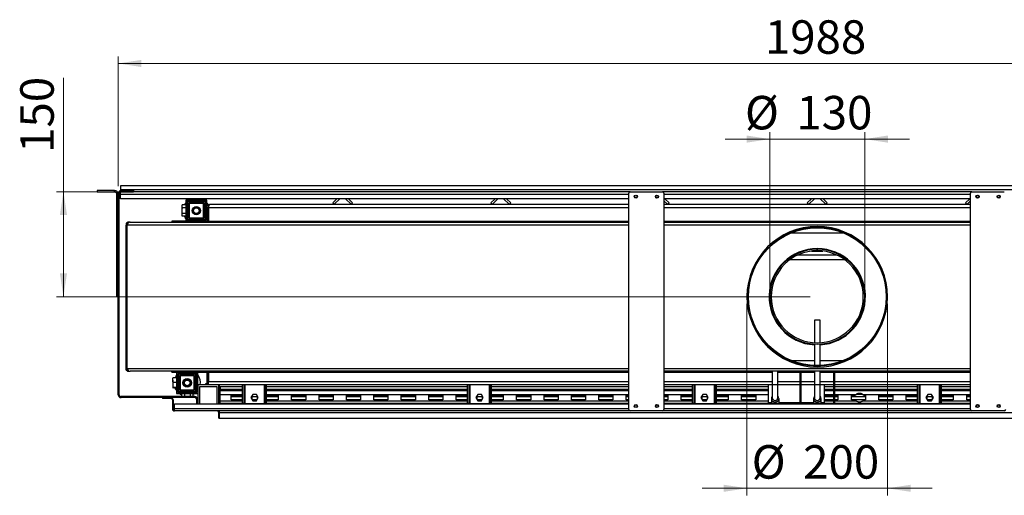
# Model space of a CAD drawing. Units: millimetres. Extents: x 52 to 359, y 67 to 262.
# Drawn here: x 52 to 192, y 194 to 262 of the extents above; entities that cross this region are included whole.
import ezdxf

# ---------------------------------------------------------------- set-up
doc = ezdxf.new("R2010")
doc.units = ezdxf.units.MM
doc.styles.add('SLDTEXTSTYLE1', font='TXT', dxfattribs={"width": 0.75})
doc.dimstyles.new('SLDDIMSTYLE0', dxfattribs={"dimtxt": 4.7625, "dimasz": 3.302, "dimexe": 0, "dimexo": 0.0625, "dimgap": 1.190625, "dimtad": 1, "dimdec": 0, "dimlfac": 10, "dimrnd": 1e-09, "dimzin": 12, "dimdsep": 46, "dimtxsty": 'SLDTEXTSTYLE1', "dimsah": 1, "dimcen": 0.09, "dimadec": 0, "dimazin": 3, "dimtfac": 1, "dimtdec": 0, "dimtofl": 0, "dimtmove": 0, "dimatfit": 3, "dimfxl": 0, "dimfrac": 2, "dimtolj": 1, "dimtzin": 12, "dimarcsym": 0})
doc.dimstyles.new('SLDDIMSTYLE1', dxfattribs={"dimtxt": 4.7625, "dimasz": 3.302, "dimexe": 0, "dimexo": 0.0625, "dimgap": 1.190625, "dimtad": 1, "dimdec": 0, "dimlfac": 10, "dimrnd": 1e-09, "dimzin": 12, "dimdsep": 46, "dimtxsty": 'SLDTEXTSTYLE1', "dimsah": 1, "dimcen": 0.09, "dimadec": 0, "dimazin": 3, "dimtfac": 1, "dimtdec": 0, "dimtofl": 0, "dimtmove": 0, "dimatfit": 3, "dimfxl": 0, "dimfrac": 2, "dimtolj": 1, "dimtzin": 12, "dimarcsym": 0})
doc.dimstyles.new('SLDDIMSTYLE2', dxfattribs={"dimtxt": 4.7625, "dimasz": 3.302, "dimexe": 0, "dimexo": 0.0625, "dimgap": 1.190625, "dimtad": 1, "dimdec": 0, "dimlfac": 10, "dimrnd": 1e-09, "dimzin": 12, "dimdsep": 46, "dimtxsty": 'SLDTEXTSTYLE1', "dimsah": 1, "dimcen": 0.09, "dimadec": 0, "dimazin": 3, "dimtfac": 1, "dimtdec": 0, "dimtmove": 0, "dimatfit": 0, "dimfxl": 0, "dimfrac": 2, "dimtolj": 1, "dimtzin": 12, "dimarcsym": 0})

# ---------------------------------------------------------------- blocks, each defined once
blk = doc.blocks.new('_D_5')
at = {"color": 1, "linetype": 'Continuous', "lineweight": 0}
for p, q in [((66.47, 237.86), (66.47, 256.34)), ((265.27, 237.86), (265.27, 256.34)), ((66.47, 255.34), (265.27, 255.34))]:
    blk.add_line(p, q, dxfattribs=at)
at = {"color": 1, "linetype": 'Continuous', "lineweight": 18}
for points in [[(66.47, 255.34), (69.77, 254.83), (69.77, 255.85)], [(265.27, 255.34), (261.97, 255.85), (261.97, 254.83)]]:
    blk.add_solid(points, dxfattribs=at)
at = {"color": 1, "linetype": 'Continuous', "lineweight": 18, "insert": (158.42, 261.48), "char_height": 4.762, "attachment_point": 1, "style": 'SLDTEXTSTYLE1'}
blk.add_mtext('1988', dxfattribs=at)
blk = doc.blocks.new('_D_7')
at = {"color": 1, "linetype": 'Continuous', "lineweight": 0}
for p, q in [((58.67, 237.1), (58.67, 253.29)), ((65.77, 237.1), (57.67, 237.1)), ((58.67, 222.15), (58.67, 237.1)), ((164.87, 222.15), (57.67, 222.15))]:
    blk.add_line(p, q, dxfattribs=at)
at = {"color": 1, "linetype": 'Continuous', "lineweight": 18}
for points in [[(58.67, 237.1), (58.17, 233.8), (59.18, 233.8)], [(58.67, 222.15), (59.18, 225.46), (58.17, 225.46)]]:
    blk.add_solid(points, dxfattribs=at)
at = {"color": 1, "linetype": 'Continuous', "lineweight": 18, "insert": (52.53, 242.62), "char_height": 4.762, "attachment_point": 1, "rotation": 90, "style": 'SLDTEXTSTYLE1'}
blk.add_mtext('150', dxfattribs=at)
blk = doc.blocks.new('_D_8')
at = {"color": 1, "linetype": 'Continuous', "lineweight": 0}
for p, q in [((155.87, 221.15), (155.87, 193.9)), ((175.87, 221.15), (175.87, 193.9)), ((155.87, 194.9), (149.52, 194.9)), ((155.87, 194.9), (175.87, 194.9)), ((175.87, 194.9), (182.22, 194.9))]:
    blk.add_line(p, q, dxfattribs=at)
at = {"color": 1, "linetype": 'Continuous', "lineweight": 18}
for points in [[(155.87, 194.9), (152.57, 195.41), (152.57, 194.4)], [(175.87, 194.9), (179.17, 194.4), (179.17, 195.41)]]:
    blk.add_solid(points, dxfattribs=at)
at = {"color": 1, "linetype": 'Continuous', "lineweight": 18, "char_height": 4.762, "attachment_point": 1, "style": 'SLDTEXTSTYLE1'}
for s, insert in [('%%c', (156.54, 201.04)), ('200', (163.86, 201.04))]:
    blk.add_mtext(s, dxfattribs=dict(at, insert=insert))
blk = doc.blocks.new('_D_9')
at = {"color": 1, "linetype": 'Continuous', "lineweight": 0}
for p, q in [((159.12, 223.15), (159.12, 245.58)), ((172.62, 223.15), (172.62, 245.58)), ((159.12, 244.58), (152.77, 244.58)), ((159.12, 244.58), (172.62, 244.58)), ((172.62, 244.58), (178.97, 244.58))]:
    blk.add_line(p, q, dxfattribs=at)
at = {"color": 1, "linetype": 'Continuous', "lineweight": 18}
for points in [[(159.12, 244.58), (155.82, 245.09), (155.82, 244.07)], [(172.62, 244.58), (175.92, 244.07), (175.92, 245.09)]]:
    blk.add_solid(points, dxfattribs=at)
at = {"color": 1, "linetype": 'Continuous', "lineweight": 18, "char_height": 4.762, "attachment_point": 1, "style": 'SLDTEXTSTYLE1'}
for s, insert in [('%%c', (155.59, 250.72)), ('130', (162.9, 250.72))]:
    blk.add_mtext(s, dxfattribs=dict(at, insert=insert))

msp = doc.modelspace()

# ---------------------------------------------------------------- linework, layer by layer
at = {"color": 7, "linetype": 'Continuous', "lineweight": 25}
for p, q in [((63.47, 237.25), (63.47, 237.05)), ((65.92, 237.25), (63.47, 237.25)), ((65.92, 237.05), (63.47, 237.05)), ((65.92, 237.05), (65.92, 237.25)), ((66.27, 236.7), (66.47, 236.7)), ((66.27, 222.25), (66.27, 236.7)), ((66.47, 236.86), (66.62, 236.86)), ((66.47, 208.19), (66.47, 236.86)), ((66.47, 222.25), (66.47, 236.7)), ((66.62, 208.19), (66.62, 236.86)), ((264.97, 237.95), (66.77, 237.95)), ((66.77, 237.95), (66.77, 237.35)), ((264.97, 237.35), (66.77, 237.35)), ((66.77, 237.35), (66.77, 237.24)), ((66.77, 236.7), (66.77, 237.09)), ((66.77, 236.1), (66.77, 236.7)), ((66.86, 237.1), (66.86, 237.25)), ((66.86, 237.25), (68.62, 237.25)), ((66.86, 237.1), (68.62, 237.1)), ((68.62, 237.25), (68.62, 237.1)), ((139.27, 237.1), (68.62, 237.1)), ((139.07, 206.1), (139.07, 236.9)), ((139.27, 237.1), (143.87, 237.1)), ((187.87, 237.1), (143.87, 237.1)), ((144.07, 236.9), (144.07, 206.1)), ((187.67, 206.1), (187.67, 236.9)), ((187.87, 237.1), (192.47, 237.1)), ((139.07, 236.1), (66.77, 236.1)), ((76.07, 235.9), (76.07, 232.9)), ((79.07, 235.9), (76.07, 235.9)), ((76.22, 235.71), (76.27, 235.75)), ((76.22, 235.75), (76.22, 233.05)), ((78.92, 235.75), (76.22, 235.75)), ((78.82, 235.65), (76.32, 235.65)), ((76.32, 235.65), (76.32, 233.15)), ((78.62, 235.45), (76.52, 235.45)), ((76.52, 235.45), (76.52, 233.35)), ((78.57, 235.4), (76.57, 235.4)), ((76.57, 235.4), (76.57, 233.4)), ((76.85, 235.9), (76.85, 236.1)), ((76.9, 235.9), (76.9, 236.1)), ((77.62, 235.9), (77.62, 236.1)), ((78.29, 235.9), (78.29, 236.1)), ((78.57, 233.4), (78.57, 235.4)), ((78.62, 233.35), (78.62, 235.45)), ((78.82, 233.15), (78.82, 235.65)), ((78.87, 235.75), (78.92, 235.71)), ((78.92, 233.05), (78.92, 235.75)), ((79.07, 234.8), (79.07, 235.9)), ((79.57, 235.3), (139.07, 235.3)), ((97.55, 236.1), (96.96, 235.52)), ((96.96, 235.52), (97.17, 235.3)), ((97.17, 235.3), (97.97, 236.1)), ((98.77, 236.1), (99.57, 235.3)), ((99.79, 235.52), (99.2, 236.1)), ((99.57, 235.3), (99.79, 235.52)), ((120.05, 236.1), (119.46, 235.52)), ((119.46, 235.52), (119.67, 235.3)), ((119.67, 235.3), (120.47, 236.1)), ((121.27, 236.1), (122.07, 235.3)), ((122.29, 235.52), (121.7, 236.1)), ((122.07, 235.3), (122.29, 235.52)), ((143.01, 236.57), (142.91, 236.47)), ((143.1, 236.23), (143.25, 236.38)), ((187.67, 236.1), (144.07, 236.1)), ((144.07, 235.81), (144.57, 235.3)), ((144.07, 235.3), (187.67, 235.3)), ((144.79, 235.52), (144.2, 236.1)), ((144.57, 235.3), (144.79, 235.52)), ((165.05, 236.1), (164.46, 235.52)), ((164.46, 235.52), (164.67, 235.3)), ((164.67, 235.3), (165.47, 236.1)), ((166.27, 236.1), (167.07, 235.3)), ((167.29, 235.52), (166.7, 236.1)), ((167.07, 235.3), (167.29, 235.52)), ((187.55, 236.1), (186.96, 235.52)), ((186.96, 235.52), (187.17, 235.3)), ((187.17, 235.3), (187.67, 235.81)), ((188.5, 236.38), (188.65, 236.23)), ((188.83, 236.47), (188.73, 236.57)), ((75.57, 235.21), (75.51, 235.1)), ((75.51, 235.1), (75.51, 235.01)), ((75.51, 235.01), (75.51, 234.4)), ((75.51, 234.4), (75.51, 233.8)), ((76.07, 235.21), (75.57, 235.21)), ((76.07, 234.81), (75.57, 234.81)), ((76.07, 234), (75.57, 234)), ((79.27, 234.8), (79.07, 234.8)), ((79.07, 234.8), (79.07, 232.9)), ((79.27, 234.8), (79.28, 234.87)), ((79.27, 232.9), (79.27, 234.8)), ((79.28, 234.8), (79.28, 232.9)), ((67.57, 232.6), (67.57, 232.35)), ((67.67, 232.6), (67.57, 232.6)), ((67.79, 232.71), (67.79, 232.75)), ((67.97, 232.75), (67.79, 232.75)), ((67.97, 232.71), (67.97, 232.75)), ((68.17, 232.75), (67.97, 232.75)), ((68.17, 232.75), (139.07, 232.75)), ((74.07, 232.9), (74.07, 232.75)), ((76.17, 232.9), (74.07, 232.9)), ((75.51, 233.8), (75.51, 233.7)), ((75.51, 233.7), (75.57, 233.6)), ((76.07, 233.6), (75.57, 233.6)), ((76.17, 232.75), (76.17, 232.9)), ((76.17, 232.9), (76.57, 232.9)), ((76.27, 233.05), (76.22, 233.1)), ((76.22, 233.05), (78.92, 233.05)), ((76.32, 233.15), (78.82, 233.15)), ((76.52, 233.35), (78.62, 233.35)), ((76.57, 233.4), (78.57, 233.4)), ((76.57, 232.9), (76.57, 232.75)), ((76.57, 232.9), (139.07, 232.9)), ((79.28, 233.1), (79.27, 233.1)), ((144.07, 232.9), (187.67, 232.9)), ((144.07, 232.75), (187.67, 232.75)), ((67.72, 232.35), (67.57, 232.35)), ((67.57, 211.95), (67.57, 232.35)), ((67.72, 211.95), (67.72, 232.35)), ((162.23, 231.25), (169.51, 231.25)), ((165.06, 228.65), (166.68, 228.65)), ((165.86, 228.9), (165.86, 228.7)), ((165.88, 228.7), (165.86, 228.7)), ((165.88, 228.7), (165.88, 228.9)), ((162.02, 227.45), (169.72, 227.45)), ((66.47, 222.25), (66.27, 222.25)), ((175.87, 222.15), (175.72, 222.15)), ((175.72, 222.11), (175.87, 222.11)), ((165.47, 218.8), (165.47, 215.62)), ((166.27, 218.8), (165.47, 218.8)), ((166.27, 215.62), (166.27, 218.8)), ((165.47, 215.42), (165.47, 212.36)), ((166.27, 212.36), (166.27, 215.42)), ((165.47, 213.05), (162.23, 213.05)), ((169.51, 213.05), (166.27, 213.05)), ((67.72, 211.95), (67.57, 211.95)), ((67.57, 211.7), (67.57, 211.95)), ((67.57, 211.7), (67.66, 211.7)), ((67.8, 211.6), (67.8, 211.55)), ((67.8, 211.55), (67.97, 211.55)), ((67.97, 211.59), (67.97, 211.55)), ((67.97, 211.55), (68.17, 211.55)), ((139.07, 211.55), (68.17, 211.55)), ((74.07, 211.4), (74.07, 211.55)), ((76.17, 211.55), (76.17, 211.4)), ((76.57, 211.55), (76.57, 211.4)), ((187.67, 211.55), (144.07, 211.55)), ((159.47, 211.55), (159.47, 209.6)), ((160.27, 209.6), (160.27, 211.55)), ((165.47, 211.55), (165.47, 209.6)), ((166.27, 209.6), (166.27, 211.55)), ((74.07, 211.4), (76.17, 211.4)), ((74.21, 210.29), (74.21, 210.6)), ((74.21, 210.29), (74.21, 209.59)), ((74.77, 210.63), (74.27, 210.63)), ((74.77, 211.4), (74.77, 208.4)), ((74.92, 211.21), (74.97, 211.25)), ((77.62, 211.25), (74.92, 211.25)), ((74.92, 211.25), (74.92, 208.55)), ((77.52, 211.15), (75.02, 211.15)), ((75.02, 211.15), (75.02, 208.65)), ((75.22, 210.95), (75.22, 208.85)), ((77.32, 210.95), (75.22, 210.95)), ((75.27, 210.9), (75.27, 208.9)), ((77.27, 210.9), (75.27, 210.9)), ((76.57, 211.4), (76.17, 211.4)), ((76.57, 211.4), (139.07, 211.4)), ((77.27, 208.9), (77.27, 210.9)), ((77.32, 208.85), (77.32, 210.95)), ((77.52, 208.65), (77.52, 211.15)), ((77.57, 211.25), (77.62, 211.21)), ((77.62, 208.55), (77.62, 211.25)), ((77.77, 209.5), (77.77, 211.4)), ((79.07, 211.4), (79.07, 209.85)), ((79.27, 209.85), (79.27, 211.4)), ((79.27, 210.5), (79.28, 210.5)), ((79.27, 210.3), (79.28, 210.3)), ((79.28, 211.4), (79.28, 210.1)), ((79.28, 209.6), (79.28, 210.1)), ((144.07, 211.4), (159.47, 211.4)), ((160.27, 211.4), (165.47, 211.4)), ((163.37, 211.4), (163.37, 206.9)), ((163.52, 211.4), (163.52, 206.9)), ((166.27, 211.4), (187.67, 211.4)), ((168.22, 206.9), (168.22, 211.4)), ((168.37, 206.9), (168.37, 211.4)), ((74.21, 209.59), (74.21, 209.21)), ((74.77, 209.95), (74.27, 209.95)), ((74.77, 209.23), (74.27, 209.23)), ((74.77, 209.18), (74.27, 209.18)), ((75.02, 208.65), (77.52, 208.65)), ((75.22, 208.85), (77.32, 208.85)), ((75.27, 208.9), (77.27, 208.9)), ((77.77, 209.5), (77.77, 207.56)), ((80.67, 209.6), (77.87, 209.6)), ((78.02, 209.35), (78.02, 206.9)), ((80.52, 209.35), (78.02, 209.35)), ((78.94, 209.6), (78.94, 209.8)), ((78.94, 209.8), (79.28, 209.8)), ((79.27, 209.85), (79.07, 209.85)), ((80.52, 206.9), (80.52, 209.35)), ((139.07, 209.6), (80.67, 209.6)), ((80.77, 206.9), (80.77, 209.5)), ((80.87, 209.06), (80.87, 209.6)), ((80.87, 208.5), (80.87, 209.06)), ((80.97, 209.4), (80.97, 209)), ((80.97, 209.4), (84.15, 209.4)), ((80.97, 209), (84.15, 209)), ((80.97, 208.26), (80.97, 208.8)), ((80.97, 208.8), (84.15, 208.8)), ((84.15, 206.95), (84.15, 209.6)), ((84.35, 206.95), (84.35, 209.6)), ((84.5, 206.95), (84.5, 209.6)), ((87.2, 209.6), (87.2, 206.95)), ((87.35, 206.95), (87.35, 209.6)), ((87.55, 206.95), (87.55, 209.6)), ((87.55, 209.4), (116.15, 209.4)), ((87.55, 209), (116.15, 209)), ((87.55, 208.8), (116.15, 208.8)), ((116.15, 206.95), (116.15, 209.6)), ((116.35, 206.95), (116.35, 209.6)), ((116.5, 206.95), (116.5, 209.6)), ((119.2, 209.6), (119.2, 206.95)), ((119.35, 206.95), (119.35, 209.6)), ((119.55, 206.95), (119.55, 209.6)), ((119.55, 209.4), (139.07, 209.4)), ((119.55, 209), (139.07, 209)), ((119.55, 208.8), (139.07, 208.8)), ((159.47, 209.6), (144.07, 209.6)), ((144.07, 209.4), (148.15, 209.4)), ((144.07, 209), (148.15, 209)), ((144.07, 208.8), (148.15, 208.8)), ((148.15, 206.95), (148.15, 209.6)), ((148.35, 206.95), (148.35, 209.6)), ((148.5, 206.95), (148.5, 209.6)), ((151.2, 209.6), (151.2, 206.95)), ((151.35, 206.95), (151.35, 209.6)), ((151.55, 206.95), (151.55, 209.6)), ((151.55, 209.4), (158.9, 209.4)), ((151.55, 209), (158.9, 209)), ((151.55, 208.8), (158.9, 208.8)), ((158.9, 209.6), (158.9, 207.1)), ((159.47, 209.6), (159.47, 207.8)), ((160.27, 207.8), (160.27, 209.6)), ((163.37, 209.6), (160.27, 209.6)), ((165.47, 209.6), (163.52, 209.6)), ((165.47, 209.6), (165.47, 207.8)), ((166.27, 207.8), (166.27, 209.6)), ((168.22, 209.6), (166.27, 209.6)), ((166.9, 207.1), (166.9, 209.6)), ((166.9, 209.4), (168.22, 209.4)), ((166.9, 209), (168.22, 209)), ((166.9, 208.8), (168.22, 208.8)), ((187.67, 209.6), (168.37, 209.6)), ((168.37, 209.4), (180.15, 209.4)), ((168.37, 209), (180.15, 209)), ((168.37, 208.8), (180.15, 208.8)), ((180.15, 206.95), (180.15, 209.6)), ((180.35, 206.95), (180.35, 209.6)), ((180.5, 206.95), (180.5, 209.6)), ((183.2, 209.6), (183.2, 206.95)), ((183.35, 206.95), (183.35, 209.6)), ((183.55, 206.95), (183.55, 209.6)), ((183.55, 209.4), (187.67, 209.4)), ((183.55, 209), (187.67, 209)), ((183.55, 208.8), (187.67, 208.8)), ((66.62, 208.19), (66.47, 208.19)), ((66.86, 207.8), (66.86, 207.95)), ((77.38, 207.95), (66.86, 207.95)), ((77.38, 207.8), (66.86, 207.8)), ((73.97, 207.8), (72.77, 207.8)), ((72.77, 207.8), (72.77, 207.7)), ((73.97, 207.7), (72.77, 207.7)), ((73.97, 207.7), (73.97, 207.8)), ((74.17, 207.5), (74.17, 206.2)), ((74.17, 207.5), (74.27, 207.5)), ((74.27, 207.5), (74.27, 206.2)), ((74.77, 208.4), (77.77, 208.4)), ((74.97, 208.55), (74.92, 208.6)), ((74.92, 208.55), (77.62, 208.55)), ((75.46, 208.4), (75.46, 207.95)), ((75.87, 208.4), (75.87, 207.95)), ((76.68, 208.4), (76.68, 207.95)), ((77.08, 208.4), (77.08, 207.95)), ((77.38, 207.95), (77.38, 207.8)), ((77.62, 207.56), (77.77, 207.56)), ((77.62, 206.9), (77.62, 207.56)), ((77.77, 207.56), (77.77, 206.9)), ((80.87, 208.5), (80.97, 208.5)), ((80.97, 207.34), (80.97, 208.26)), ((80.97, 207), (80.97, 207.34)), ((82.52, 208.1), (84.15, 208.1)), ((82.52, 207.5), (82.52, 208.1)), ((84.15, 207.9), (82.52, 207.9)), ((84.15, 207.5), (82.52, 207.5)), ((85.59, 208.26), (85.32, 207.8)), ((85.32, 207.8), (85.59, 207.35)), ((85.52, 207.6), (85.52, 208)), ((86.22, 207.9), (85.52, 207.9)), ((85.53, 208.09), (85.63, 208.26)), ((86.11, 208.26), (85.59, 208.26)), ((85.59, 207.35), (86.11, 207.35)), ((86.38, 207.8), (86.11, 208.26)), ((86.11, 207.35), (86.38, 207.8)), ((86.22, 208), (86.22, 207.6)), ((87.55, 208.1), (89.22, 208.1)), ((89.22, 207.9), (87.55, 207.9)), ((89.22, 207.5), (87.55, 207.5)), ((89.22, 208.1), (89.22, 207.5)), ((91.12, 207.5), (91.12, 208.1)), ((91.12, 208.1), (93.12, 208.1)), ((93.12, 207.9), (91.12, 207.9)), ((93.12, 207.5), (91.12, 207.5)), ((93.12, 208.1), (93.12, 207.5)), ((95.02, 207.5), (95.02, 208.1)), ((95.02, 208.1), (97.02, 208.1)), ((97.02, 207.9), (95.02, 207.9)), ((97.02, 207.5), (95.02, 207.5)), ((97.02, 208.1), (97.02, 207.5)), ((98.92, 207.5), (98.92, 208.1)), ((98.92, 208.1), (100.92, 208.1)), ((100.92, 207.9), (98.92, 207.9)), ((100.92, 207.5), (98.92, 207.5)), ((100.92, 208.1), (100.92, 207.5)), ((102.82, 207.5), (102.82, 208.1)), ((102.82, 208.1), (104.82, 208.1)), ((104.82, 207.9), (102.82, 207.9)), ((104.82, 207.5), (102.82, 207.5)), ((104.82, 208.1), (104.82, 207.5)), ((106.72, 207.5), (106.72, 208.1)), ((106.72, 208.1), (108.72, 208.1)), ((108.72, 207.9), (106.72, 207.9)), ((108.72, 207.5), (106.72, 207.5)), ((108.72, 208.1), (108.72, 207.5)), ((110.62, 207.5), (110.62, 208.1)), ((110.62, 208.1), (112.62, 208.1)), ((112.62, 207.9), (110.62, 207.9)), ((112.62, 207.5), (110.62, 207.5)), ((112.62, 208.1), (112.62, 207.5)), ((114.52, 207.5), (114.52, 208.1)), ((114.52, 208.1), (116.15, 208.1)), ((116.15, 207.9), (114.52, 207.9)), ((116.15, 207.5), (114.52, 207.5)), ((117.59, 208.26), (117.32, 207.8)), ((117.32, 207.8), (117.59, 207.35)), ((117.52, 207.6), (117.52, 208)), ((118.22, 207.9), (117.52, 207.9)), ((117.53, 208.09), (117.63, 208.26)), ((118.11, 208.26), (117.59, 208.26)), ((117.59, 207.35), (118.11, 207.35)), ((118.38, 207.8), (118.11, 208.26)), ((118.11, 207.35), (118.38, 207.8)), ((118.22, 208), (118.22, 207.6)), ((119.55, 208.1), (121.22, 208.1)), ((121.22, 207.9), (119.55, 207.9)), ((121.22, 207.5), (119.55, 207.5)), ((121.22, 208.1), (121.22, 207.5)), ((123.12, 208.1), (125.12, 208.1)), ((123.12, 207.5), (123.12, 208.1)), ((125.12, 207.9), (123.12, 207.9)), ((125.12, 207.5), (123.12, 207.5)), ((125.12, 208.1), (125.12, 207.5)), ((127.02, 208.1), (129.02, 208.1)), ((127.02, 207.5), (127.02, 208.1)), ((129.02, 207.9), (127.02, 207.9)), ((129.02, 207.5), (127.02, 207.5)), ((129.02, 208.1), (129.02, 207.5)), ((130.92, 208.1), (132.92, 208.1)), ((130.92, 207.5), (130.92, 208.1)), ((132.92, 207.9), (130.92, 207.9)), ((132.92, 207.5), (130.92, 207.5)), ((132.92, 208.1), (132.92, 207.5)), ((134.82, 208.1), (136.82, 208.1)), ((134.82, 207.5), (134.82, 208.1)), ((136.82, 207.9), (134.82, 207.9)), ((136.82, 207.5), (134.82, 207.5)), ((136.82, 208.1), (136.82, 207.5)), ((138.72, 208.1), (139.07, 208.1)), ((138.72, 207.5), (138.72, 208.1)), ((139.07, 207.9), (138.72, 207.9)), ((139.07, 207.5), (138.72, 207.5)), ((144.07, 208.1), (144.62, 208.1)), ((144.62, 207.9), (144.07, 207.9)), ((144.62, 207.5), (144.07, 207.5)), ((144.62, 208.1), (144.62, 207.5)), ((146.52, 208.1), (148.15, 208.1)), ((146.52, 207.5), (146.52, 208.1)), ((148.15, 207.9), (146.52, 207.9)), ((148.15, 207.5), (146.52, 207.5)), ((149.59, 208.26), (149.32, 207.8)), ((149.32, 207.8), (149.59, 207.35)), ((149.52, 207.6), (149.52, 208)), ((150.22, 207.9), (149.52, 207.9)), ((149.53, 208.09), (149.63, 208.26)), ((150.11, 208.26), (149.59, 208.26)), ((149.59, 207.35), (150.11, 207.35)), ((150.38, 207.8), (150.11, 208.26)), ((150.11, 207.35), (150.38, 207.8)), ((150.22, 208), (150.22, 207.6)), ((151.55, 208.1), (153.22, 208.1)), ((153.22, 207.9), (151.55, 207.9)), ((153.22, 207.5), (151.55, 207.5)), ((153.22, 208.1), (153.22, 207.5)), ((155.12, 207.5), (155.12, 208.1)), ((155.12, 208.1), (157.12, 208.1)), ((157.12, 207.9), (155.12, 207.9)), ((157.12, 207.5), (155.12, 207.5)), ((157.12, 208.1), (157.12, 207.5)), ((159.4, 207.1), (159.4, 207.7)), ((159.41, 207.34), (159.4, 207.36)), ((159.47, 207.9), (159.44, 207.9)), ((160.36, 207.9), (160.27, 207.9)), ((160.4, 207.7), (160.4, 207.1)), ((165.4, 207.1), (165.4, 207.7)), ((165.41, 207.34), (165.4, 207.36)), ((165.47, 207.9), (165.44, 207.9)), ((166.36, 207.9), (166.27, 207.9)), ((166.4, 207.43), (166.33, 207.34)), ((166.4, 207.7), (166.4, 207.1)), ((166.9, 208.1), (168.22, 208.1)), ((168.22, 207.9), (166.9, 207.9)), ((168.22, 207.5), (166.9, 207.5)), ((168.37, 208.1), (168.82, 208.1)), ((168.82, 207.9), (168.37, 207.9)), ((168.82, 207.5), (168.37, 207.5)), ((168.82, 208.1), (168.82, 207.5)), ((170.72, 208.1), (171.3, 208.1)), ((170.72, 207.5), (170.72, 208.1)), ((172.72, 207.9), (170.72, 207.9)), ((171.3, 207.5), (170.72, 207.5)), ((172.45, 208.1), (172.72, 208.1)), ((172.72, 207.5), (172.45, 207.5)), ((172.72, 208.1), (172.72, 207.5)), ((174.62, 207.5), (174.62, 208.1)), ((174.62, 208.1), (176.62, 208.1)), ((176.62, 207.9), (174.62, 207.9)), ((176.62, 207.5), (174.62, 207.5)), ((176.62, 208.1), (176.62, 207.5)), ((178.52, 207.5), (178.52, 208.1)), ((178.52, 208.1), (180.15, 208.1)), ((180.15, 207.9), (178.52, 207.9)), ((180.15, 207.5), (178.52, 207.5)), ((181.59, 208.26), (181.32, 207.8)), ((181.32, 207.8), (181.59, 207.35)), ((181.52, 207.6), (181.52, 208)), ((182.22, 207.9), (181.52, 207.9)), ((181.53, 208.09), (181.63, 208.26)), ((182.11, 208.26), (181.59, 208.26)), ((181.59, 207.35), (182.11, 207.35)), ((182.38, 207.8), (182.11, 208.26)), ((182.11, 207.35), (182.38, 207.8)), ((182.22, 208), (182.22, 207.6)), ((183.55, 208.1), (185.22, 208.1)), ((185.22, 207.9), (183.55, 207.9)), ((185.22, 207.5), (183.55, 207.5)), ((185.22, 208.1), (185.22, 207.5)), ((187.12, 208.1), (187.67, 208.1)), ((187.12, 207.5), (187.12, 208.1)), ((187.67, 207.9), (187.12, 207.9)), ((187.67, 207.5), (187.12, 207.5)), ((74.27, 206.2), (74.17, 206.2)), ((74.32, 205.9), (74.32, 205.94)), ((74.32, 205.9), (74.47, 205.9)), ((74.47, 206.9), (139.07, 206.9)), ((74.47, 206.24), (74.47, 206.9)), ((74.47, 206), (74.47, 206.24)), ((74.47, 206), (74.47, 205.9)), ((139.27, 205.9), (74.47, 205.9)), ((80.82, 205.9), (80.82, 205.7)), ((80.97, 207), (80.97, 206.9)), ((80.97, 207), (84.15, 207)), ((84.35, 206.95), (84.15, 206.95)), ((84.35, 206.9), (84.35, 206.95)), ((84.5, 206.95), (84.35, 206.95)), ((84.5, 206.95), (87.2, 206.95)), ((84.5, 206.9), (84.5, 206.95)), ((87.35, 206.95), (87.2, 206.95)), ((87.2, 206.95), (87.2, 206.9)), ((87.35, 206.95), (87.55, 206.95)), ((87.35, 206.95), (87.35, 206.9)), ((87.55, 207), (116.15, 207)), ((116.35, 206.95), (116.15, 206.95)), ((116.35, 206.9), (116.35, 206.95)), ((116.5, 206.95), (116.35, 206.95)), ((116.5, 206.95), (119.2, 206.95)), ((116.5, 206.9), (116.5, 206.95)), ((119.35, 206.95), (119.2, 206.95)), ((119.2, 206.95), (119.2, 206.9)), ((119.35, 206.95), (119.55, 206.95)), ((119.35, 206.95), (119.35, 206.9)), ((119.55, 207), (139.07, 207)), ((143.87, 205.9), (139.27, 205.9)), ((187.87, 205.9), (143.87, 205.9)), ((144.07, 207), (148.15, 207)), ((144.07, 206.9), (187.67, 206.9)), ((148.35, 206.95), (148.15, 206.95)), ((148.35, 206.9), (148.35, 206.95)), ((148.5, 206.95), (148.35, 206.95)), ((148.5, 206.95), (151.2, 206.95)), ((148.5, 206.9), (148.5, 206.95)), ((151.35, 206.95), (151.2, 206.95)), ((151.2, 206.95), (151.2, 206.9)), ((151.35, 206.95), (151.55, 206.95)), ((151.35, 206.95), (151.35, 206.9)), ((151.55, 207), (163.37, 207)), ((158.9, 207.1), (159.4, 207.1)), ((160.4, 207.1), (163.37, 207.1)), ((163.52, 207.1), (165.4, 207.1)), ((163.52, 207), (168.22, 207)), ((166.4, 207.1), (166.9, 207.1)), ((168.37, 207), (180.15, 207)), ((180.35, 206.95), (180.15, 206.95)), ((180.35, 206.9), (180.35, 206.95)), ((180.5, 206.95), (180.35, 206.95)), ((180.5, 206.95), (183.2, 206.95)), ((180.5, 206.9), (180.5, 206.95)), ((183.35, 206.95), (183.2, 206.95)), ((183.2, 206.95), (183.2, 206.9)), ((183.35, 206.95), (183.55, 206.95)), ((183.35, 206.95), (183.35, 206.9)), ((183.55, 207), (187.67, 207)), ((192.47, 205.9), (187.87, 205.9)), ((80.82, 205.75), (80.72, 205.75)), ((80.72, 205.75), (80.72, 204.9)), ((80.82, 204.9), (80.72, 204.9)), ((80.82, 205.7), (250.92, 205.7)), ((80.82, 205.7), (80.82, 204.9)), ((80.82, 204.9), (250.92, 204.9))]:
    msp.add_line(p, q, dxfattribs=at)
at = {"color": 8, "linetype": 'Continuous', "lineweight": 25}
for p, q in [((139.07, 236.7), (66.77, 236.7)), ((187.67, 236.7), (144.07, 236.7)), ((76.57, 235.4), (76.52, 235.4)), ((76.57, 235.4), (76.57, 235.45)), ((78.57, 235.4), (78.57, 235.45)), ((78.57, 235.4), (78.62, 235.4)), ((139.07, 234.8), (79.28, 234.8)), ((187.67, 234.8), (144.07, 234.8)), ((76.57, 233.4), (76.52, 233.4)), ((76.57, 233.4), (76.57, 233.35)), ((78.57, 233.4), (78.62, 233.4)), ((78.57, 233.4), (78.57, 233.35)), ((139.07, 232.35), (67.72, 232.35)), ((187.67, 232.35), (144.07, 232.35)), ((163.15, 228.11), (168.59, 228.11)), ((67.72, 211.95), (139.07, 211.95)), ((144.07, 211.95), (187.67, 211.95)), ((75.27, 210.9), (75.22, 210.9)), ((75.27, 210.9), (75.27, 210.95)), ((77.27, 210.9), (77.27, 210.95)), ((77.27, 210.9), (77.32, 210.9)), ((79.28, 210.1), (139.07, 210.1)), ((144.07, 210.1), (159.47, 210.1)), ((160.27, 210.1), (163.37, 210.1)), ((163.52, 210.1), (165.47, 210.1)), ((166.27, 210.1), (168.22, 210.1)), ((168.37, 210.1), (187.67, 210.1)), ((75.27, 208.9), (75.22, 208.9)), ((75.27, 208.9), (75.27, 208.85)), ((77.27, 208.9), (77.32, 208.9)), ((77.27, 208.9), (77.27, 208.85)), ((80.87, 209.06), (80.97, 209.06)), ((160.27, 209.6), (159.47, 209.6)), ((166.27, 209.6), (165.47, 209.6)), ((80.97, 208.26), (84.15, 208.26)), ((80.97, 207.34), (84.15, 207.34)), ((86.2, 207.5), (85.54, 207.5)), ((87.55, 208.26), (116.15, 208.26)), ((87.55, 207.34), (116.15, 207.34)), ((118.2, 207.5), (117.54, 207.5)), ((119.55, 208.26), (139.07, 208.26)), ((119.55, 207.34), (139.07, 207.34)), ((144.07, 208.26), (148.15, 208.26)), ((144.07, 207.34), (148.15, 207.34)), ((150.2, 207.5), (149.54, 207.5)), ((151.55, 208.26), (158.9, 208.26)), ((151.55, 207.34), (158.9, 207.34)), ((159.61, 207.5), (159.4, 207.5)), ((159.4, 207.34), (159.41, 207.34)), ((160.4, 207.5), (160.14, 207.5)), ((160.33, 207.34), (160.4, 207.34)), ((165.61, 207.5), (165.4, 207.5)), ((165.4, 207.34), (165.41, 207.34)), ((166.4, 207.5), (166.14, 207.5)), ((166.33, 207.34), (166.4, 207.34)), ((166.9, 208.26), (168.22, 208.26)), ((166.9, 207.34), (168.22, 207.34)), ((168.37, 208.26), (171.41, 208.26)), ((168.37, 207.34), (171.41, 207.34)), ((172.45, 207.5), (171.3, 207.5)), ((172.33, 208.26), (171.41, 208.26)), ((172.33, 208.26), (180.15, 208.26)), ((172.33, 207.34), (180.15, 207.34)), ((182.2, 207.5), (181.54, 207.5)), ((183.55, 208.26), (187.67, 208.26)), ((183.55, 207.34), (187.67, 207.34)), ((74.47, 206.24), (139.07, 206.24)), ((144.07, 206.24), (187.67, 206.24))]:
    msp.add_line(p, q, dxfattribs=at)
at = {"color": 7, "linetype": 'Continuous', "lineweight": 25, "flags": 128}
for points in [[(75.88, 235.21), (75.99, 235.41), (76.07, 235.53)], [(78.36, 236.1), (78.52, 236.02), (78.7, 235.9)], [(76.07, 233.28), (75.98, 233.42), (75.88, 233.6)], [(76.57, 232.82), (76.52, 232.85), (76.45, 232.9)], [(78.92, 233.1), (78.91, 233.1), (78.87, 233.05)], [(79.27, 210.1), (79.28, 210.05), (79.28, 210.04)], [(78.06, 209.35), (78.03, 209.25), (78.02, 209.23)], [(79.14, 209.85), (79.16, 209.83), (79.17, 209.8)], [(77.4, 208.4), (77.2, 208.28), (77.08, 208.21)], [(77.62, 208.6), (77.61, 208.6), (77.57, 208.55)], [(159.4, 207.7), (159.42, 207.84), (159.47, 207.96)], [(165.4, 207.7), (165.42, 207.84), (165.47, 207.96)], [(84.14, 206.9), (84.15, 206.92), (84.15, 206.95)], [(87.55, 206.95), (87.55, 206.92), (87.56, 206.9)], [(116.14, 206.9), (116.15, 206.92), (116.15, 206.95)], [(119.55, 206.95), (119.55, 206.92), (119.56, 206.9)], [(148.14, 206.9), (148.15, 206.92), (148.15, 206.95)], [(151.55, 206.95), (151.55, 206.92), (151.56, 206.9)], [(180.14, 206.9), (180.15, 206.92), (180.15, 206.95)], [(183.55, 206.95), (183.55, 206.92), (183.56, 206.9)]]:
    msp.add_lwpolyline(points, dxfattribs=at)
at = {"color": 7, "linetype": 'Continuous', "lineweight": 25}
for centre, radius in [((140.07, 236.4), 0.225), ((140.07, 236.4), 0.175), ((143.07, 236.4), 0.225), ((143.07, 236.4), 0.175), ((188.67, 236.4), 0.225), ((188.67, 236.4), 0.175), ((191.67, 236.4), 0.225), ((191.67, 236.4), 0.175), ((77.57, 234.4), 0.6), ((77.57, 234.4), 0.5), ((77.57, 234.4), 0.4), ((165.87, 222.15), 9.8), ((76.27, 209.9), 0.6), ((76.27, 209.9), 0.5), ((76.27, 209.9), 0.4), ((140.07, 206.6), 0.225), ((140.07, 206.6), 0.175), ((143.07, 206.6), 0.225), ((143.07, 206.6), 0.175), ((188.67, 206.6), 0.225), ((188.67, 206.6), 0.175), ((191.67, 206.6), 0.225), ((191.67, 206.6), 0.175)]:
    msp.add_circle(centre, radius, dxfattribs=at)
for centre, radius, start, end in [((65.92, 236.7), 0.55, 0, 90), ((65.92, 236.7), 0.35, 0, 90), ((66.86, 236.86), 0.39, 90, 180), ((66.86, 236.86), 0.24, 90, 180), ((139.27, 236.9), 0.2, 90, 180), ((143.87, 236.9), 0.2, 0, 90), ((187.87, 236.9), 0.2, 90, 180), ((77.57, 234.4), 1.88, 114.9513, 126.8699), ((77.57, 234.4), 1.88, 24.8584, 36.8699), ((76.17, 232.5), 0.4, 38.6822, 90), ((165.87, 222.15), 10, 0, 359.7708), ((165.87, 222.15), 9.85, 0, 359.7708), ((165.87, 222.15), 6.85, 273.3476, 266.6524), ((165.87, 222.15), 6.75, 90.1007, 89.9309), ((165.87, 222.15), 6.55, 90.1007, 89.9309), ((76.17, 211.8), 0.4, 270, 321.3178), ((76.27, 209.9), 1.87, 143.1301, 157.3786), ((76.27, 209.9), 1.88, 350.7931, 36.8699), ((76.27, 209.9), 1.88, 202.6214, 216.8699), ((77.87, 209.5), 0.1, 90, 180), ((80.67, 209.5), 0.1, 0, 90), ((66.86, 208.19), 0.39, 180, 270), ((66.86, 208.19), 0.24, 180, 270), ((73.97, 207.5), 0.3, 0, 90), ((73.97, 207.5), 0.2, 0, 90), ((76.27, 209.9), 1.88, 233.1301, 244.4634), ((77.38, 207.56), 0.39, 0, 90), ((77.38, 207.56), 0.24, 0, 90), ((85.87, 208), 0.35, 133.2332, 180), ((85.87, 207.6), 0.35, 180, 226.7668), ((85.87, 208), 0.35, 0, 14.0002), ((85.87, 207.6), 0.35, 345.9998, 0), ((117.87, 208), 0.35, 133.8591, 180), ((117.87, 207.6), 0.35, 180, 226.1409), ((117.87, 208), 0.35, 0, 14.0002), ((117.87, 207.6), 0.35, 345.9998, 0), ((149.87, 208), 0.35, 133.8591, 180), ((149.87, 207.6), 0.35, 180, 226.1409), ((149.87, 208), 0.35, 0, 14.0002), ((149.87, 207.6), 0.35, 345.9998, 0), ((159.87, 207.8), 0.4, 180, 0), ((159.9, 207.7), 0.5, 0, 42.2318), ((159.87, 207.8), 0.65, 314.9525, 324.5926), ((165.87, 207.8), 0.4, 180, 0), ((165.9, 207.7), 0.5, 0, 42.2318), ((171.87, 207.8), 0.65, 134.9525, 152.5136), ((171.87, 207.8), 0.65, 207.4864, 225.0475), ((171.87, 207.8), 0.65, 27.4864, 45.0475), ((171.87, 207.8), 0.65, 314.9525, 332.5136), ((181.87, 208), 0.35, 133.2332, 180), ((181.87, 207.6), 0.35, 180, 226.7668), ((181.87, 208), 0.35, 0, 14.0002), ((181.87, 207.6), 0.35, 345.9998, 0), ((74.47, 206.2), 0.3, 180, 270), ((74.47, 206.2), 0.2, 180, 270), ((80.57, 205.75), 0.15, 360, 90), ((80.57, 205.75), 0.25, 360, 36.8699), ((139.27, 206.1), 0.2, 180, 270), ((143.87, 206.1), 0.2, 270, 0), ((187.87, 206.1), 0.2, 180, 270), ((192.47, 206.1), 0.2, 270, 360)]:
    msp.add_arc(centre, radius, start, end, dxfattribs=at)
for centre, start_param, end_param in [((68.17, 232.35), 1.570796, 3.141593), ((68.17, 211.95), 3.141593, 4.712389)]:
    msp.add_ellipse(centre, major_axis=(0.443, 0), ratio=0.902299, start_param=start_param, end_param=end_param, dxfattribs=at)
for points, knots in [([(79.07, 234.8), (79.07, 234.87), (79.08, 234.93), (79.13, 235.06), (79.17, 235.11), (79.26, 235.2), (79.32, 235.24), (79.44, 235.29), (79.51, 235.3), (79.57, 235.3)], [0, 0, 0, 0, 0.25, 0.25, 0.5, 0.5, 0.75, 0.75, 1, 1, 1, 1]), ([(79.57, 235.3), (79.54, 235.3), (79.5, 235.29), (79.45, 235.26), (79.43, 235.25), (79.4, 235.21), (79.38, 235.19), (79.36, 235.15), (79.34, 235.12), (79.33, 235.08), (79.32, 235.07), (79.31, 235.04), (79.31, 235.02), (79.3, 234.98), (79.29, 234.94), (79.28, 234.88), (79.28, 234.84), (79.28, 234.8)], [0, 0, 0, 0, 0.25, 0.25, 0.375, 0.375, 0.5, 0.5, 0.625, 0.625, 0.6875, 0.6875, 0.75, 0.75, 0.875, 0.875, 1, 1, 1, 1]), ([(75.57, 235.21), (75.56, 235.18), (75.54, 235.15), (75.52, 235.08), (75.51, 235.04), (75.51, 235.01)], [0, 0, 0, 0, 0.5, 0.5, 1, 1, 1, 1]), ([(75.51, 235.01), (75.51, 234.99), (75.51, 234.98), (75.52, 234.94), (75.52, 234.92), (75.54, 234.87), (75.56, 234.84), (75.57, 234.81)], [0, 0, 0, 0, 0.25, 0.25, 0.5, 0.5, 1, 1, 1, 1]), ([(75.57, 234.81), (75.56, 234.74), (75.54, 234.68), (75.52, 234.54), (75.51, 234.47), (75.51, 234.4)], [0, 0, 0, 0, 0.5, 0.5, 1, 1, 1, 1]), ([(75.51, 234.4), (75.51, 234.34), (75.52, 234.27), (75.54, 234.13), (75.56, 234.07), (75.57, 234)], [0, 0, 0, 0, 0.5, 0.5, 1, 1, 1, 1]), ([(75.57, 234), (75.56, 233.97), (75.54, 233.93), (75.52, 233.87), (75.51, 233.83), (75.51, 233.8)], [0, 0, 0, 0, 0.5, 0.5, 1, 1, 1, 1]), ([(67.97, 232.75), (67.95, 232.75), (67.92, 232.75), (67.87, 232.74), (67.84, 232.73), (67.79, 232.71), (67.77, 232.7), (67.73, 232.67), (67.71, 232.66), (67.67, 232.62), (67.65, 232.6), (67.62, 232.55), (67.61, 232.53), (67.59, 232.48), (67.58, 232.46), (67.57, 232.41), (67.57, 232.38), (67.57, 232.35)], [0, 0, 0, 0, 0.125, 0.125, 0.25, 0.25, 0.375, 0.375, 0.5, 0.5, 0.625, 0.625, 0.75, 0.75, 0.875, 0.875, 1, 1, 1, 1]), ([(75.51, 233.8), (75.51, 233.78), (75.51, 233.76), (75.52, 233.73), (75.52, 233.71), (75.54, 233.66), (75.56, 233.63), (75.57, 233.6)], [0, 0, 0, 0, 0.25, 0.25, 0.5, 0.5, 1, 1, 1, 1]), ([(67.57, 211.95), (67.57, 211.93), (67.57, 211.9), (67.58, 211.85), (67.59, 211.83), (67.61, 211.78), (67.62, 211.75), (67.65, 211.71), (67.67, 211.69), (67.71, 211.65), (67.73, 211.64), (67.77, 211.61), (67.79, 211.59), (67.84, 211.57), (67.87, 211.57), (67.92, 211.56), (67.95, 211.55), (67.97, 211.55)], [0, 0, 0, 0, 0.125, 0.125, 0.25, 0.25, 0.375, 0.375, 0.5, 0.5, 0.625, 0.625, 0.75, 0.75, 0.875, 0.875, 1, 1, 1, 1]), ([(74.21, 210.29), (74.21, 210.34), (74.22, 210.4), (74.24, 210.52), (74.26, 210.57), (74.27, 210.63)], [0, 0, 0, 0, 0.5, 0.5, 1, 1, 1, 1]), ([(74.21, 210.6), (74.21, 210.6), (74.21, 210.61), (74.22, 210.61), (74.22, 210.61), (74.24, 210.62), (74.26, 210.62), (74.27, 210.63)], [0, 0, 0, 0, 0.25, 0.25, 0.5, 0.5, 1, 1, 1, 1]), ([(74.27, 209.95), (74.26, 210), (74.24, 210.06), (74.22, 210.17), (74.21, 210.23), (74.21, 210.29)], [0, 0, 0, 0, 0.5, 0.5, 1, 1, 1, 1]), ([(74.27, 209.95), (74.26, 209.89), (74.24, 209.83), (74.22, 209.71), (74.21, 209.65), (74.21, 209.59)], [0, 0, 0, 0, 0.5, 0.5, 1, 1, 1, 1]), ([(74.21, 209.59), (74.21, 209.56), (74.21, 209.53), (74.22, 209.47), (74.22, 209.44), (74.24, 209.35), (74.26, 209.29), (74.27, 209.23)], [0, 0, 0, 0, 0.25, 0.25, 0.5, 0.5, 1, 1, 1, 1]), ([(74.27, 209.23), (74.26, 209.22), (74.24, 209.22), (74.22, 209.21), (74.21, 209.21), (74.21, 209.21)], [0, 0, 0, 0, 0.5, 0.5, 1, 1, 1, 1]), ([(74.21, 209.21), (74.21, 209.2), (74.21, 209.2), (74.22, 209.2), (74.22, 209.2), (74.24, 209.19), (74.26, 209.19), (74.27, 209.18)], [0, 0, 0, 0, 0.25, 0.25, 0.5, 0.5, 1, 1, 1, 1]), ([(160.33, 207.34), (160.3, 207.31), (160.27, 207.29), (160.2, 207.24), (160.16, 207.22), (160.1, 207.2), (160.08, 207.19), (160.04, 207.18), (160.02, 207.17), (159.96, 207.16), (159.91, 207.15), (159.85, 207.15), (159.83, 207.16), (159.79, 207.16), (159.77, 207.16), (159.72, 207.17), (159.7, 207.18), (159.66, 207.19), (159.64, 207.2), (159.58, 207.22), (159.55, 207.24), (159.48, 207.29), (159.44, 207.31), (159.41, 207.34)], [0, 0, 0, 0, 0.125, 0.125, 0.25, 0.25, 0.3125, 0.3125, 0.375, 0.375, 0.5, 0.5, 0.5625, 0.5625, 0.625, 0.625, 0.6875, 0.6875, 0.75, 0.75, 0.875, 0.875, 1, 1, 1, 1]), ([(166.33, 207.34), (166.3, 207.31), (166.27, 207.29), (166.2, 207.24), (166.16, 207.22), (166.1, 207.2), (166.08, 207.19), (166.04, 207.18), (166.02, 207.17), (165.96, 207.16), (165.91, 207.15), (165.85, 207.15), (165.83, 207.16), (165.79, 207.16), (165.77, 207.16), (165.72, 207.17), (165.7, 207.18), (165.66, 207.19), (165.64, 207.2), (165.58, 207.22), (165.55, 207.24), (165.48, 207.29), (165.44, 207.31), (165.41, 207.34)], [0, 0, 0, 0, 0.125, 0.125, 0.25, 0.25, 0.3125, 0.3125, 0.375, 0.375, 0.5, 0.5, 0.5625, 0.5625, 0.625, 0.625, 0.6875, 0.6875, 0.75, 0.75, 0.875, 0.875, 1, 1, 1, 1]), ([(171.41, 208.26), (171.44, 208.29), (171.48, 208.32), (171.55, 208.37), (171.58, 208.39), (171.66, 208.42), (171.7, 208.43), (171.77, 208.45), (171.79, 208.45), (171.83, 208.45), (171.85, 208.45), (171.89, 208.45), (171.91, 208.45), (171.96, 208.45), (171.98, 208.45), (172.04, 208.43), (172.08, 208.42), (172.16, 208.39), (172.2, 208.37), (172.27, 208.32), (172.3, 208.29), (172.33, 208.26)], [0, 0, 0, 0, 0.125, 0.125, 0.25, 0.25, 0.375, 0.375, 0.4375, 0.4375, 0.5, 0.5, 0.5625, 0.5625, 0.625, 0.625, 0.75, 0.75, 0.875, 0.875, 1, 1, 1, 1]), ([(171.41, 208.26), (171.45, 208.29), (171.48, 208.3), (171.56, 208.33), (171.6, 208.35), (171.71, 208.37), (171.79, 208.38), (171.91, 208.38), (171.95, 208.38), (172.03, 208.37), (172.07, 208.36), (172.15, 208.35), (172.19, 208.33), (172.26, 208.3), (172.3, 208.29), (172.33, 208.26)], [0, 0, 0, 0, 0.125, 0.125, 0.25, 0.25, 0.5, 0.5, 0.625, 0.625, 0.75, 0.75, 0.875, 0.875, 1, 1, 1, 1]), ([(172.33, 207.34), (172.3, 207.31), (172.27, 207.29), (172.2, 207.24), (172.16, 207.22), (172.1, 207.2), (172.08, 207.19), (172.04, 207.18), (172.02, 207.17), (171.96, 207.16), (171.91, 207.15), (171.85, 207.15), (171.83, 207.16), (171.79, 207.16), (171.77, 207.16), (171.72, 207.17), (171.7, 207.18), (171.66, 207.19), (171.64, 207.2), (171.58, 207.22), (171.55, 207.24), (171.48, 207.29), (171.44, 207.31), (171.41, 207.34)], [0, 0, 0, 0, 0.125, 0.125, 0.25, 0.25, 0.3125, 0.3125, 0.375, 0.375, 0.5, 0.5, 0.5625, 0.5625, 0.625, 0.625, 0.6875, 0.6875, 0.75, 0.75, 0.875, 0.875, 1, 1, 1, 1])]:
    msp.add_open_spline(points, degree=3, knots=knots, dxfattribs=at)

# ---------------------------------------------------------------- dimensions: what is measured, and where the dimension line sits
at = {"color": 1, "linetype": 'Continuous', "lineweight": 18}
dim = msp.add_linear_dim(base=(265.27, 255.34), p1=(66.47, 236.86), p2=(265.27, 236.86), dimstyle='SLDDIMSTYLE0', dxfattribs=at)
dim.commit()
dim.dimension.update_dxf_attribs({"geometry": '_D_5', "text_midpoint": (165.53, 255.34), "dimtype": 160})
dim = msp.add_linear_dim(base=(58.67406932, 237.10407004), p1=(165.87176778, 222.15407004), p2=(66.77176778, 237.10407004), angle=90, dimstyle='SLDDIMSTYLE1', dxfattribs=at)
dim.commit()
dim.dimension.update_dxf_attribs({"geometry": '_D_7', "text_midpoint": (58.67406932, 247.95407004), "dimtype": 160})
for base, p1, p2, picture, middle in [((172.62, 244.58), (159.12, 222.15), (172.62, 222.15), '_D_9', (164.58, 244.58)), ((175.87, 194.9), (155.87, 222.15), (175.87, 222.15), '_D_8', (165.53, 194.9))]:
    dim = msp.add_linear_dim(base=base, p1=p1, p2=p2, text='%%c<>', dimstyle='SLDDIMSTYLE2', dxfattribs=at)
    dim.commit()
    dim.dimension.update_dxf_attribs({"geometry": picture, "text_midpoint": middle, "dimtype": 160})

doc.saveas('drawing.dxf')
